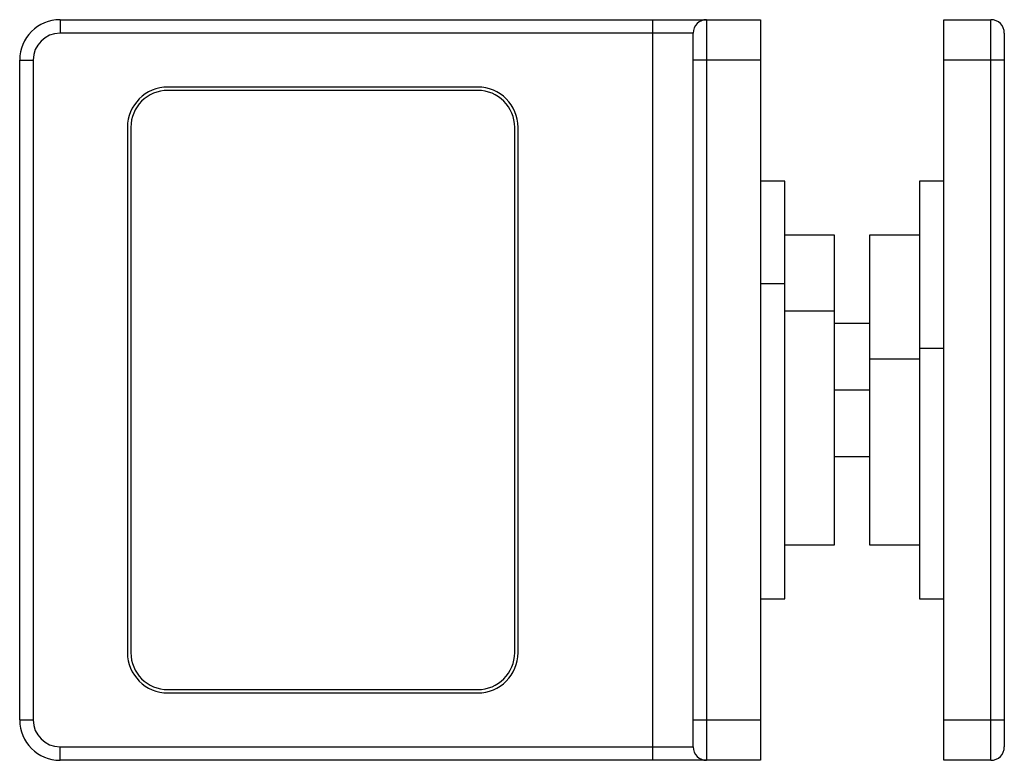
# Paper-space layout '_Right' of a CAD drawing. Units: millimetres. Extents: x -30.7 to 42.4, y 0 to 55.
import ezdxf

# ---------------------------------------------------------------- set-up
doc = ezdxf.new("R2010")
doc.units = ezdxf.units.MM

psp = doc.layouts.new('_Right')

# ---------------------------------------------------------------- linework, layer by layer
at = {"color": 7, "linetype": 'Continuous', "lineweight": 25}
for p, q in [((-27.682, 55), (24.318, 55)), ((-27.682, 55), (-27.682, 54)), ((16.318, 0), (16.318, 55)), ((20.318, 55), (20.318, 0)), ((24.318, 55), (24.318, 0)), ((37.918, 0), (37.918, 55)), ((37.918, 55), (41.418, 55)), ((41.418, 0), (41.418, 55)), ((19.318, 54), (-27.682, 54)), ((19.318, 1), (19.318, 54)), ((42.418, 54), (42.418, 1)), ((-30.682, 52), (-29.682, 52)), ((-30.682, 3), (-30.682, 52)), ((-29.682, 52), (-29.682, 3)), ((24.318, 52), (19.318, 52)), ((42.418, 52), (37.918, 52)), ((3.318, 50), (-19.682, 50)), ((3.318, 49.75), (-19.682, 49.75)), ((-22.682, 47), (-22.682, 8)), ((-22.432, 47), (-22.432, 8)), ((6.068, 8), (6.068, 47)), ((6.318, 8), (6.318, 47)), ((26.118, 43), (24.318, 43)), ((26.118, 12), (26.118, 43)), ((37.918, 43), (36.118, 43)), ((36.118, 43), (36.118, 12)), ((29.818, 39), (26.118, 39)), ((29.818, 16), (29.818, 39)), ((36.118, 39), (32.418, 39)), ((32.418, 39), (32.418, 16)), ((24.318, 35.418), (26.118, 35.418)), ((26.118, 33.374), (29.818, 33.374)), ((32.418, 32.45), (29.818, 32.45)), ((37.918, 30.582), (36.118, 30.582)), ((36.118, 29.787), (32.418, 29.787)), ((29.818, 27.5), (32.418, 27.5)), ((29.818, 22.55), (32.418, 22.55)), ((26.118, 16), (29.818, 16)), ((32.418, 16), (36.118, 16)), ((24.318, 12), (26.118, 12)), ((36.118, 12), (37.918, 12)), ((-19.682, 5.25), (3.318, 5.25)), ((-19.682, 5), (3.318, 5)), ((-30.682, 3), (-29.682, 3)), ((19.318, 3), (24.318, 3)), ((37.918, 3), (42.418, 3)), ((-27.682, 1), (19.318, 1)), ((-27.682, 0), (-27.682, 1)), ((24.318, 0), (-27.682, 0)), ((41.418, 0), (37.918, 0))]:
    psp.add_line(p, q, dxfattribs=at)
for centre, radius, start, end in [((-27.682, 52), 3, 90, 180), ((20.318, 54), 1, 90, 180), ((41.418, 54), 1, 0, 90), ((-27.682, 52), 2, 90, 180), ((-19.682, 47), 3, 90, 180), ((-19.682, 47), 2.75, 90, 180), ((3.318, 47), 3, 0, 90), ((3.318, 47), 2.75, 0, 90), ((-19.682, 8), 3, 180, 270), ((-19.682, 8), 2.75, 180, 270), ((3.318, 8), 2.75, 270, 0), ((3.318, 8), 3, 270, 0), ((-27.682, 3), 3, 180, 270), ((-27.682, 3), 2, 180, 270), ((20.318, 1), 1, 180, 270), ((41.418, 1), 1, 270, 0)]:
    psp.add_arc(centre, radius, start, end, dxfattribs=at)

doc.saveas('drawing.dxf')
